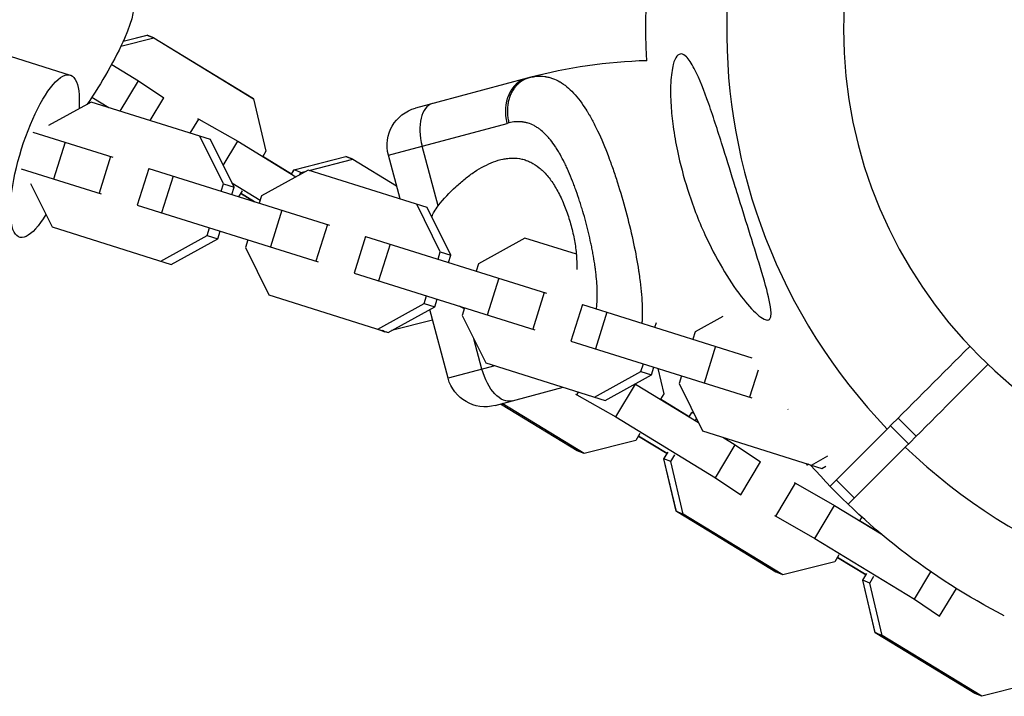
# Model space of a CAD drawing. Units: millimetres. Extents: x -10697 to 12161, y -10131 to 9912.
# Drawn here: x 1264 to 1418, y -5570 to -5464 of the extents above; entities that cross this region are included whole.
import ezdxf

# ---------------------------------------------------------------- set-up
doc = ezdxf.new("R2010")
doc.units = ezdxf.units.MM
doc.header["$LTSCALE"] = 20
doc.layers.add('2d', color=230, linetype='Continuous')

msp = doc.modelspace()

# ---------------------------------------------------------------- linework, layer by layer
at = {"layer": '2d'}
for p, q in [((1171.37, -5441.23), (1271.91, -5472.76)), ((1279.81, -5468.27), (1284.95, -5466.96)), ((1280.18, -5467.47), (1283.86, -5466.53)), ((1280.18, -5467.49), (1283.88, -5466.54)), ((1283.86, -5466.53), (1284.93, -5466.95)), ((1283.86, -5466.53), (1283.88, -5466.54)), ((1284.95, -5466.96), (1283.88, -5466.54)), ((1284.93, -5466.95), (1300.48, -5476.44)), ((1284.95, -5466.96), (1300.5, -5476.45)), ((1278.37, -5471.09), (1282.57, -5473.65)), ((1279.71, -5478.4), (1282.57, -5473.65)), ((1282.57, -5473.65), (1286.51, -5476.29)), ((1343.15, -5473.26), (1325.76, -5477.92)), ((1275.18, -5476.98), (1268.54, -5480.64)), ((1293.78, -5482.81), (1275.18, -5476.98)), ((1275.28, -5476.23), (1277.92, -5477.84)), ((1284.36, -5479.86), (1286.51, -5476.29)), ((1300.48, -5476.44), (1300.48, -5476.44)), ((1300.48, -5476.44), (1300.48, -5476.44)), ((1300.5, -5476.45), (1302.43, -5484.62)), ((1290.63, -5481.83), (1291.96, -5479.62)), ((1291.74, -5479.53), (1291.96, -5479.62)), ((1291.96, -5479.62), (1298.03, -5483.09)), ((1321.52, -5485.26), (1340.02, -5480.31)), ((1266.05, -5481.66), (1278.53, -5485.58)), ((1295.81, -5489.71), (1292.13, -5482.3)), ((1297.45, -5490.23), (1293.78, -5482.81)), ((1295.77, -5486.84), (1298.03, -5483.09)), ((1298.03, -5483.09), (1307.11, -5488.62)), ((1271.1, -5483.25), (1269.3, -5488.97)), ((1302.43, -5484.62), (1301.93, -5485.46)), ((1329.28, -5493.15), (1326.79, -5483.85)), ((1278.2, -5485.47), (1276.4, -5491.2)), ((1306.39, -5488.19), (1301.93, -5485.46)), ((1306.79, -5487.52), (1314.88, -5485.46)), ((1306.81, -5487.53), (1314.9, -5485.47)), ((1309.14, -5487.63), (1315.97, -5485.89)), ((1314.88, -5485.46), (1315.95, -5485.87)), ((1314.88, -5485.46), (1314.9, -5485.47)), ((1315.97, -5485.89), (1314.9, -5485.47)), ((1315.95, -5485.87), (1322.81, -5490.06)), ((1315.97, -5485.89), (1322.81, -5490.06)), ((1323.35, -5492.08), (1321.52, -5485.26)), ((1264.25, -5487.39), (1276.74, -5491.3)), ((1284.14, -5487.33), (1282.34, -5493.06)), ((1284.14, -5487.33), (1312.35, -5496.18)), ((1309, -5487.58), (1301.75, -5491.57)), ((1306.39, -5488.19), (1306.79, -5487.52)), ((1306.41, -5488.2), (1306.81, -5487.53)), ((1307.88, -5487.95), (1306.81, -5487.53)), ((1307.88, -5487.95), (1308.72, -5487.73)), ((1327.59, -5493.42), (1309, -5487.58)), ((1287.96, -5488.53), (1286.16, -5494.26)), ((1307.66, -5488.32), (1307.88, -5487.95)), ((1265.71, -5489.65), (1269.07, -5496.45)), ((1295.44, -5490.88), (1295.81, -5489.71)), ((1295.81, -5489.71), (1297.45, -5490.23)), ((1297.08, -5491.39), (1297.45, -5490.23)), ((1297.12, -5489.55), (1301.53, -5492.25)), ((1298.71, -5490.81), (1298.16, -5491.73)), ((1298.48, -5491.19), (1300.65, -5492.51)), ((1300.65, -5492.51), (1298.48, -5491.19)), ((1301.75, -5491.57), (1301.38, -5492.74)), ((1282.34, -5493.06), (1310.55, -5501.91)), ((1304.91, -5493.85), (1303.12, -5499.57)), ((1329.62, -5500.31), (1325.95, -5492.9)), ((1331.27, -5500.83), (1327.59, -5493.42)), ((1269.07, -5496.45), (1287.67, -5502.28)), ((1293.28, -5497.77), (1293.64, -5496.6)), ((1312.01, -5496.08), (1310.22, -5501.8)), ((1286.03, -5501.76), (1293.28, -5497.77)), ((1287.67, -5502.28), (1294.92, -5498.29)), ((1293.28, -5497.77), (1294.92, -5498.29)), ((1294.92, -5498.29), (1295.29, -5497.12)), ((1299.58, -5498.47), (1299.22, -5499.64)), ((1317.95, -5497.94), (1316.16, -5503.66)), ((1317.95, -5497.94), (1346.16, -5506.79)), ((1342.81, -5498.19), (1335.56, -5502.18)), ((1350.83, -5500.7), (1342.81, -5498.19)), ((1299.22, -5499.64), (1302.89, -5507.05)), ((1321.78, -5499.14), (1319.98, -5504.86)), ((1329.26, -5501.48), (1329.62, -5500.31)), ((1329.62, -5500.31), (1331.27, -5500.83)), ((1330.9, -5502), (1331.27, -5500.83)), ((1353.6, -5501.57), (1353.6, -5501.57)), ((1335.56, -5502.18), (1335.2, -5503.35)), ((1316.16, -5503.66), (1344.37, -5512.51)), ((1338.73, -5504.45), (1336.93, -5510.18)), ((1360.62, -5503.77), (1360.62, -5503.77)), ((1302.89, -5507.05), (1321.49, -5512.88)), ((1327.09, -5508.38), (1327.46, -5507.21)), ((1328.74, -5508.89), (1329.11, -5507.72)), ((1345.83, -5506.68), (1344.03, -5512.4)), ((1319.85, -5512.37), (1327.09, -5508.38)), ((1321.49, -5512.88), (1328.74, -5508.89)), ((1327.09, -5508.38), (1328.74, -5508.89)), ((1333.4, -5509.07), (1333.03, -5510.24)), ((1351.77, -5508.54), (1349.97, -5514.27)), ((1351.77, -5508.54), (1378.19, -5516.83)), ((1330.84, -5520.04), (1327.97, -5509.32)), ((1333.03, -5510.24), (1336.71, -5517.65)), ((1355.59, -5509.74), (1353.8, -5515.47)), ((1373.7, -5510.4), (1369.38, -5512.78)), ((1319.92, -5512.42), (1319.82, -5512.36)), ((1319.94, -5512.43), (1319.82, -5512.36)), ((1328.41, -5510.96), (1322.02, -5512.59)), ((1363.07, -5512.09), (1363.31, -5511.34)), ((1319.92, -5512.42), (1319.92, -5512.42)), ((1319.92, -5512.42), (1319.92, -5512.42)), ((1321.01, -5512.85), (1319.94, -5512.43)), ((1321.01, -5512.85), (1320.62, -5512.61)), ((1321.22, -5512.8), (1321.01, -5512.85)), ((1336.11, -5518.63), (1334.84, -5513.88)), ((1369.38, -5512.78), (1369.01, -5513.95)), ((1349.97, -5514.27), (1378.19, -5523.11)), ((1372.55, -5515.06), (1370.75, -5520.78)), ((1338.1, -5518.09), (1330.84, -5520.04)), ((1336.71, -5517.65), (1355.31, -5523.49)), ((1360.91, -5518.98), (1361.28, -5517.81)), ((1362.56, -5519.5), (1362.92, -5518.33)), ((1353.66, -5522.97), (1360.91, -5518.98)), ((1355.31, -5523.49), (1362.56, -5519.5)), ((1360.91, -5518.98), (1362.56, -5519.5)), ((1363.53, -5518.52), (1364.47, -5522.48)), ((1367.22, -5519.68), (1366.85, -5520.84)), ((1379.17, -5518.79), (1377.85, -5523.01)), ((1338.19, -5524.28), (1348.79, -5521.44)), ((1356.98, -5526.08), (1360.07, -5520.95)), ((1360, -5520.9), (1360.07, -5520.95)), ((1360.07, -5520.95), (1369.86, -5526.92)), ((1366.85, -5520.84), (1370.52, -5528.26)), ((1350.69, -5522.53), (1350.91, -5522.61)), ((1350.91, -5522.61), (1351.16, -5522.19)), ((1350.91, -5522.61), (1356.98, -5526.08)), ((1364.47, -5522.48), (1363.96, -5523.32)), ((1350.94, -5531.35), (1339, -5524.06)), ((1350.96, -5531.36), (1339, -5524.06)), ((1352.03, -5531.78), (1339.27, -5523.99)), ((1368.42, -5526.04), (1363.96, -5523.32)), ((1356.98, -5526.08), (1372.53, -5535.57)), ((1368.42, -5526.04), (1368.83, -5525.37)), ((1368.45, -5526.06), (1368.85, -5525.39)), ((1368.83, -5525.37), (1369.07, -5525.31)), ((1368.85, -5525.39), (1369.08, -5525.33)), ((1369.16, -5525.51), (1368.85, -5525.39)), ((1383.79, -5524.86), (1383.79, -5524.87)), ((1383.79, -5524.87), (1383.84, -5524.89)), ((1369.41, -5526.65), (1369.58, -5526.36)), ((1402.63, -5530.29), (1399.8, -5527.46)), ((1403.83, -5529.08), (1401.01, -5526.25)), ((1360.75, -5528.67), (1360.12, -5529.72)), ((1360.52, -5529.05), (1365, -5531.78)), ((1365, -5531.78), (1360.52, -5529.05)), ((1370.52, -5528.26), (1389.12, -5534.09)), ((1373.67, -5529.24), (1375.62, -5530.44)), ((1390.39, -5536.87), (1399.3, -5527.96)), ((1360.12, -5529.72), (1352.03, -5531.78)), ((1372.53, -5535.57), (1375.62, -5530.44)), ((1375.62, -5530.44), (1379.57, -5533.08)), ((1402.13, -5530.79), (1393.22, -5539.69)), ((1350.94, -5531.35), (1350.94, -5531.35)), ((1350.94, -5531.35), (1350.94, -5531.35)), ((1352.03, -5531.78), (1350.96, -5531.36)), ((1364.47, -5532.61), (1364.98, -5531.77)), ((1364.5, -5532.63), (1365.13, -5531.58)), ((1365.57, -5533.04), (1366.2, -5531.99)), ((1387.48, -5533.57), (1390.07, -5532.15)), ((1366.4, -5540.79), (1364.47, -5532.61)), ((1366.43, -5540.8), (1364.5, -5532.63)), ((1365.57, -5533.04), (1364.5, -5532.63)), ((1367.5, -5541.22), (1365.57, -5533.04)), ((1376.48, -5538.22), (1379.57, -5533.08)), ((1386.76, -5533.35), (1386.89, -5533.57)), ((1387.09, -5533.45), (1386.89, -5533.57)), ((1389.12, -5534.09), (1389.73, -5533.75)), ((1372.53, -5535.57), (1376.48, -5538.22)), ((1381.92, -5541.54), (1385.02, -5536.4)), ((1384.8, -5536.32), (1385.02, -5536.4)), ((1385.02, -5536.4), (1391.09, -5539.87)), ((1394.2, -5538.72), (1391.37, -5535.89)), ((1376.48, -5538.22), (1376.26, -5538.13)), ((1388, -5545.01), (1391.09, -5539.87)), ((1391.09, -5539.87), (1398.36, -5544.31)), ((1381.95, -5550.28), (1366.4, -5540.79)), ((1381.98, -5550.29), (1366.43, -5540.8)), ((1367.5, -5541.22), (1366.43, -5540.8)), ((1383.05, -5550.71), (1367.5, -5541.22)), ((1381.71, -5541.46), (1381.92, -5541.54)), ((1381.92, -5541.54), (1388, -5545.01)), ((1395.33, -5541.67), (1394.98, -5542.25)), ((1398.36, -5544.31), (1394.98, -5542.25)), ((1388, -5545.01), (1403.55, -5554.5)), ((1391.77, -5547.6), (1391.13, -5548.65)), ((1391.13, -5548.65), (1383.05, -5550.71)), ((1391.54, -5547.98), (1396.02, -5550.71)), ((1396.02, -5550.71), (1391.54, -5547.98)), ((1381.95, -5550.28), (1381.95, -5550.28)), ((1381.95, -5550.28), (1381.95, -5550.28)), ((1383.05, -5550.71), (1381.98, -5550.29)), ((1395.49, -5551.54), (1396, -5550.7)), ((1395.51, -5551.55), (1396.15, -5550.51)), ((1403.55, -5554.5), (1406.12, -5550.23)), ((1397.42, -5559.71), (1395.49, -5551.54)), ((1397.45, -5559.73), (1395.51, -5551.55)), ((1396.58, -5551.97), (1395.51, -5551.55)), ((1396.58, -5551.97), (1397.22, -5550.92)), ((1398.51, -5560.14), (1396.58, -5551.97)), ((1407.49, -5557.15), (1410.09, -5552.83)), ((1403.55, -5554.5), (1407.49, -5557.15)), ((1407.49, -5557.15), (1407.28, -5557.06)), ((1412.97, -5569.2), (1397.42, -5559.71)), ((1413, -5569.22), (1397.45, -5559.73)), ((1398.51, -5560.14), (1397.45, -5559.73)), ((1414.07, -5569.63), (1398.51, -5560.14)), ((1422.15, -5567.57), (1414.07, -5569.63)), ((1412.97, -5569.2), (1412.97, -5569.2)), ((1412.97, -5569.2), (1412.97, -5569.2)), ((1414.07, -5569.63), (1413, -5569.22))]:
    msp.add_line(p, q, dxfattribs=at)
at = {"layer": '2d', "extrusion": (0, 0, -1)}
msp.add_circle((-1464.5, -5465.59), 72, dxfattribs=at)
at = {"layer": '2d'}
for centre, radius, start, end in [((1464.5, -5465.59), 90.23, 46.2701, 223.7299), ((1464.5, -5465.59), 90.23, 226.2701, 43.7299), ((1364.19, -5551.78), 81.29, 91.6853, 104.7379)]:
    msp.add_arc(centre, radius, start, end, dxfattribs=at)
at = {"layer": '2d', "extrusion": (0, 0, -1)}
for centre, radius, start, end in [((-1464.5, -5465.59), 102.82, 357.2493, 33.7436), ((-1327.32, -5483.71), 6, 345, 75), ((-1336.63, -5518.49), 6, 255, 345), ((-1463.91, -5465.93), 102.5, 318.708, 318.8939), ((-1464.5, -5465.59), 102.82, 297.1564, 318.6447)]:
    msp.add_arc(centre, radius, start, end, dxfattribs=at)
for centre, major_axis, ratio, start_param, end_param in [((1274.57, -5472.68), (6.9, 11.31), 0.188336, 0, 1.878179), ((1267.95, -5485.4), (3.96, 12.64), 0.287287, 2.280936, 7.143842), ((1339.27, -5517.78), (-1.55, 5.8), 0.545265, 3.141593, 4.712389)]:
    msp.add_ellipse(centre, major_axis=major_axis, ratio=ratio, start_param=start_param, end_param=end_param, dxfattribs=at)
at = {"layer": '2d'}
for centre, ratio in [((1344.7, -5479.05), 0.808568), ((1329.95, -5483.01), 0.545265)]:
    msp.add_ellipse(centre, major_axis=(-1.55, 5.8), ratio=ratio, start_param=0, end_param=1.570796, dxfattribs=at)
for points, knots in [([(1368.01, -5469.93), (1368.04, -5469.96), (1368.07, -5470), (1368.54, -5470.5), (1368.97, -5471.22), (1370.03, -5473.35), (1370.72, -5475.1), (1372.25, -5479.45), (1373.02, -5481.85), (1374.39, -5486.21), (1375, -5488.21), (1375.73, -5490.56), (1375.84, -5490.92), (1375.95, -5491.27), (1376.54, -5493.16), (1377.14, -5495.07), (1378.34, -5498.91), (1378.96, -5500.91), (1380.13, -5504.76), (1380.63, -5506.5), (1381.07, -5508.55), (1381.19, -5509.26), (1381.21, -5510.16), (1381.18, -5510.45), (1381, -5510.82), (1380.88, -5510.92), (1380.56, -5510.98), (1380.36, -5510.93), (1379.79, -5510.68), (1379.4, -5510.39), (1378.3, -5509.41), (1377.44, -5508.45), (1375.52, -5505.95), (1374.51, -5504.43), (1372.63, -5501.22), (1371.71, -5499.46), (1369.86, -5495.39), (1368.93, -5493), (1367.55, -5488.62), (1367.02, -5486.62), (1366.33, -5483.34), (1366.11, -5482.06), (1365.78, -5479.69), (1365.67, -5478.58), (1365.52, -5476.28), (1365.5, -5475.07), (1365.61, -5472.79), (1365.75, -5471.85), (1366.09, -5470.55), (1366.28, -5470.11), (1366.72, -5469.56), (1366.96, -5469.45), (1367.47, -5469.49), (1367.74, -5469.66), (1368.01, -5469.93)], [-27.995007, -27.995007, -27.995007, -27.995007, -27.628902, -27.628902, -22.714655, -22.714655, -15.117261, -15.117261, -7.39222, -7.39222, -1.122377, -1.122377, 0, 0, 0, 5.941145, 5.941145, 12.141473, 12.141473, 18.568377, 18.568377, 21.852266, 21.852266, 23.833908, 23.833908, 25.455354, 25.455354, 27.237915, 27.237915, 30.065329, 30.065329, 35.581787, 35.581787, 41.843779, 41.843779, 48.495538, 48.495538, 56.766653, 56.766653, 63.301413, 63.301413, 67.391587, 67.391587, 70.925513, 70.925513, 74.916377, 74.916377, 79.059186, 79.059186, 82.355636, 82.355636, 85.343832, 85.343832, 88.422264, 88.422264, 88.422264, 88.422264]), ([(1344.36, -5472.99), (1344.9, -5472.92), (1345.43, -5472.92), (1345.96, -5473), (1345.99, -5473), (1346.04, -5473.01), (1346.11, -5473.02), (1346.29, -5473.05), (1346.64, -5473.12), (1346.93, -5473.21), (1347.51, -5473.42), (1347.89, -5473.6), (1348.29, -5473.83), (1348.31, -5473.84), (1348.36, -5473.87), (1348.43, -5473.91), (1348.58, -5474.01), (1348.9, -5474.22), (1349.17, -5474.43), (1349.7, -5474.86), (1350.05, -5475.2), (1351.08, -5476.31), (1351.76, -5477.21), (1352.42, -5478.27), (1352.43, -5478.28), (1352.45, -5478.31), (1352.48, -5478.36), (1352.54, -5478.46), (1352.67, -5478.67), (1352.93, -5479.11), (1353.14, -5479.5), (1353.58, -5480.31), (1353.87, -5480.88), (1354.72, -5482.68), (1355.28, -5484.01), (1355.84, -5485.47), (1355.84, -5485.49), (1355.86, -5485.53), (1355.88, -5485.59), (1355.93, -5485.73), (1356.04, -5486.02), (1356.25, -5486.6), (1356.43, -5487.11), (1356.79, -5488.13), (1357.02, -5488.83), (1357.7, -5490.98), (1358.14, -5492.46), (1358.54, -5493.98)], [0.0212604, 0.0212604, 0.0212604, 0.0212604, 0.06248, 0.06248, 0.0644326, 0.0644326, 0.0663851, 0.0702901, 0.0781001, 0.0937201, 0.0937201, 0.1249601, 0.1249601, 0.1269126, 0.1269126, 0.1288651, 0.1327701, 0.1405801, 0.1562001, 0.1562001, 0.1874401, 0.1874401, 0.2499202, 0.2499202, 0.2508964, 0.2508964, 0.2518727, 0.2538252, 0.2577302, 0.2655402, 0.2811602, 0.2811602, 0.3124002, 0.3124002, 0.3748803, 0.3748803, 0.3758565, 0.3758565, 0.3768328, 0.3787853, 0.3826903, 0.3905003, 0.4061203, 0.4061203, 0.4373603, 0.4373603, 0.4998404, 0.4998404, 0.4998404, 0.4998404]), ([(1353.95, -5509.23), (1353.97, -5509.1), (1354, -5508.86), (1354.03, -5508.56), (1354.04, -5508.39), (1354.05, -5508.28), (1354.06, -5508.22), (1354.09, -5507.72), (1354.1, -5507.26), (1354.09, -5506.54), (1354.09, -5506.18), (1354.07, -5505.75), (1354.06, -5505.56), (1354.05, -5505.44), (1354.04, -5505.37), (1354.01, -5504.81), (1353.96, -5504.3), (1353.88, -5503.53), (1353.83, -5503.13), (1353.76, -5502.67), (1353.73, -5502.46), (1353.71, -5502.33), (1353.7, -5502.26), (1353.61, -5501.67), (1353.52, -5501.13), (1353.37, -5500.32), (1353.3, -5499.91), (1353.21, -5499.5), (1353.16, -5499.22), (1353.13, -5499.09), (1352.98, -5498.4), (1352.85, -5497.86), (1352.59, -5496.76), (1352.45, -5496.21), (1352.16, -5495.11), (1352, -5494.56), (1351.76, -5493.75), (1351.68, -5493.48), (1351.51, -5492.94), (1351.43, -5492.68), (1351.17, -5491.87), (1350.99, -5491.34), (1350.72, -5490.57), (1350.58, -5490.18), (1350.41, -5489.74), (1350.34, -5489.55), (1350.29, -5489.43), (1350.27, -5489.37), (1350.04, -5488.79), (1349.84, -5488.3), (1349.52, -5487.58), (1349.36, -5487.22), (1349.17, -5486.82), (1349.09, -5486.65), (1349.04, -5486.54), (1349.01, -5486.48), (1348.76, -5485.97), (1348.53, -5485.54), (1348.18, -5484.91), (1348, -5484.61), (1347.79, -5484.27), (1347.69, -5484.13), (1347.63, -5484.04), (1347.6, -5483.99), (1347.32, -5483.56), (1347.06, -5483.21), (1346.66, -5482.71), (1346.46, -5482.48), (1346.26, -5482.25), (1346.12, -5482.11), (1346.05, -5482.04), (1345.7, -5481.69), (1345.42, -5481.44), (1344.98, -5481.11), (1344.84, -5481.01), (1344.54, -5480.82), (1344.39, -5480.73), (1343.93, -5480.49), (1343.62, -5480.36), (1343.14, -5480.21), (1342.9, -5480.15), (1342.61, -5480.1), (1342.49, -5480.08), (1342.41, -5480.07), (1342.36, -5480.07), (1341.67, -5479.99), (1341, -5480.05), (1340.32, -5480.23)], [0.2248463, 0.2248463, 0.2248463, 0.2248463, 0.234375, 0.2421875, 0.2460937, 0.2460937, 0.25, 0.25, 0.28125, 0.28125, 0.296875, 0.3046875, 0.3085937, 0.3085937, 0.3125, 0.3125, 0.34375, 0.34375, 0.359375, 0.3671875, 0.3710937, 0.3710937, 0.375, 0.375, 0.40625, 0.40625, 0.421875, 0.4296875, 0.4296875, 0.4375, 0.4375, 0.46875, 0.46875, 0.5, 0.5, 0.53125, 0.53125, 0.546875, 0.546875, 0.5625, 0.5625, 0.59375, 0.59375, 0.609375, 0.6171875, 0.6210937, 0.6210937, 0.625, 0.625, 0.65625, 0.65625, 0.671875, 0.6796875, 0.6835937, 0.6835937, 0.6875, 0.6875, 0.71875, 0.71875, 0.734375, 0.7421875, 0.7460937, 0.7460937, 0.75, 0.75, 0.78125, 0.78125, 0.796875, 0.8046875, 0.8046875, 0.8125, 0.8125, 0.84375, 0.84375, 0.859375, 0.859375, 0.875, 0.875, 0.90625, 0.90625, 0.921875, 0.9296875, 0.9335937, 0.9335937, 0.9375, 0.9375, 1, 1, 1, 1]), ([(1329.28, -5493.15), (1330.15, -5492.05), (1331.07, -5491.07), (1332.5, -5489.74), (1332.98, -5489.33), (1333.96, -5488.55), (1334.46, -5488.18), (1335.94, -5487.2), (1336.93, -5486.68), (1338.41, -5486.12), (1338.91, -5485.97), (1339.65, -5485.82), (1339.9, -5485.78), (1340.39, -5485.72), (1340.64, -5485.71), (1341.37, -5485.7), (1341.85, -5485.75), (1342.56, -5485.91), (1342.79, -5485.98), (1343.26, -5486.14), (1343.49, -5486.24), (1344.18, -5486.58), (1344.61, -5486.86), (1345.25, -5487.38), (1345.46, -5487.56), (1345.88, -5487.97), (1346.08, -5488.19), (1346.69, -5488.91), (1347.06, -5489.43), (1347.6, -5490.29), (1347.77, -5490.59), (1348.11, -5491.22), (1348.28, -5491.55), (1348.76, -5492.56), (1349.05, -5493.27), (1349.44, -5494.36), (1349.57, -5494.73), (1349.8, -5495.49), (1349.92, -5495.88), (1350.02, -5496.26)], [0.05776667, 0.05776667, 0.05776667, 0.05776667, 0.06249729, 0.06249729, 0.0648626, 0.0648626, 0.06722791, 0.06722791, 0.07195852, 0.07195852, 0.07432383, 0.07432383, 0.07550649, 0.07550649, 0.07668914, 0.07668914, 0.07905445, 0.07905445, 0.08023711, 0.08023711, 0.08141976, 0.08141976, 0.08378507, 0.08378507, 0.08496772, 0.08496772, 0.08615038, 0.08615038, 0.08851569, 0.08851569, 0.08969834, 0.08969834, 0.090881, 0.090881, 0.09324631, 0.09324631, 0.09442896, 0.09442896, 0.09561161, 0.09561161, 0.09561161, 0.09561161]), ([(1328.31, -5494.85), (1328.41, -5494.58), (1328.53, -5494.32), (1328.85, -5493.75), (1329.05, -5493.44), (1329.28, -5493.15)], [0.01755333, 0.01755333, 0.01755333, 0.01755333, 0.018530379, 0.018530379, 0.019766186, 0.019766186, 0.019766186, 0.019766186]), ([(1358.54, -5493.98), (1358.95, -5495.5), (1359.32, -5497), (1359.96, -5499.93), (1360.23, -5501.36), (1360.46, -5502.75), (1360.46, -5502.77), (1360.47, -5502.82), (1360.48, -5502.89), (1360.51, -5503.06), (1360.56, -5503.39), (1360.66, -5504.04), (1360.73, -5504.58), (1360.87, -5505.65), (1360.94, -5506.34), (1361.1, -5508.33), (1361.13, -5509.55), (1361.1, -5510.68), (1361.09, -5510.7), (1361.09, -5510.74), (1361.09, -5510.8), (1361.09, -5510.93), (1361.07, -5511.16), (1361.06, -5511.34), (1361.06, -5511.45)], [0.4998404, 0.4998404, 0.4998404, 0.4998404, 0.5623603, 0.5623603, 0.6248803, 0.6248803, 0.6258572, 0.6258572, 0.626834, 0.6287878, 0.6326953, 0.6405103, 0.6561403, 0.6561403, 0.6874002, 0.6874002, 0.7499202, 0.7499202, 0.7508971, 0.7508971, 0.7518739, 0.7538277, 0.7577352, 0.7635282, 0.7635282, 0.7635282, 0.7635282]), ([(1350.02, -5496.26), (1350.12, -5496.65), (1350.22, -5497.03), (1350.39, -5497.81), (1350.47, -5498.2), (1350.68, -5499.35), (1350.78, -5500.1), (1350.9, -5501.57), (1350.92, -5502.29), (1350.9, -5503.01), (1350.9, -5503.04), (1350.9, -5503.07)], [0.095611615, 0.095611615, 0.095611615, 0.095611615, 0.096792352, 0.096792352, 0.097973089, 0.097973089, 0.100334564, 0.100334564, 0.102696038, 0.102696038, 0.102810935, 0.102810935, 0.102810935, 0.102810935])]:
    msp.add_open_spline(points, degree=3, knots=knots, dxfattribs=at)
for points, weights in [([(1343.51, -5473.16), (1342.18, -5473.51), (1341.26, -5474.67)], [1, 0.8950856396, 0.864995027317]), ([(1341.26, -5474.67), (1339.45, -5476.97), (1340.32, -5480.23)], [0.864995027317, 0.81070234095, 1])]:
    msp.add_rational_spline(points, weights, degree=2, dxfattribs=at)
for points in [[(1343.15, -5473.26), (1343.27, -5473.23), (1343.39, -5473.19), (1343.51, -5473.16)], [(1343.51, -5473.16), (1343.8, -5473.09), (1344.08, -5473.03), (1344.36, -5472.99)], [(1340.32, -5480.23), (1340.22, -5480.26), (1340.12, -5480.28), (1340.02, -5480.31)], [(1333.36, -5509.22), (1333.09, -5509.1), (1332.84, -5508.97), (1332.6, -5508.82)], [(1412.19, -5515.07), (1407.9, -5519.36), (1403.6, -5523.66), (1399.3, -5527.96)], [(1402.13, -5530.79), (1406.43, -5526.49), (1410.72, -5522.19), (1415.02, -5517.89)]]:
    msp.add_open_spline(points, degree=3, dxfattribs=at)

doc.saveas('drawing.dxf')
